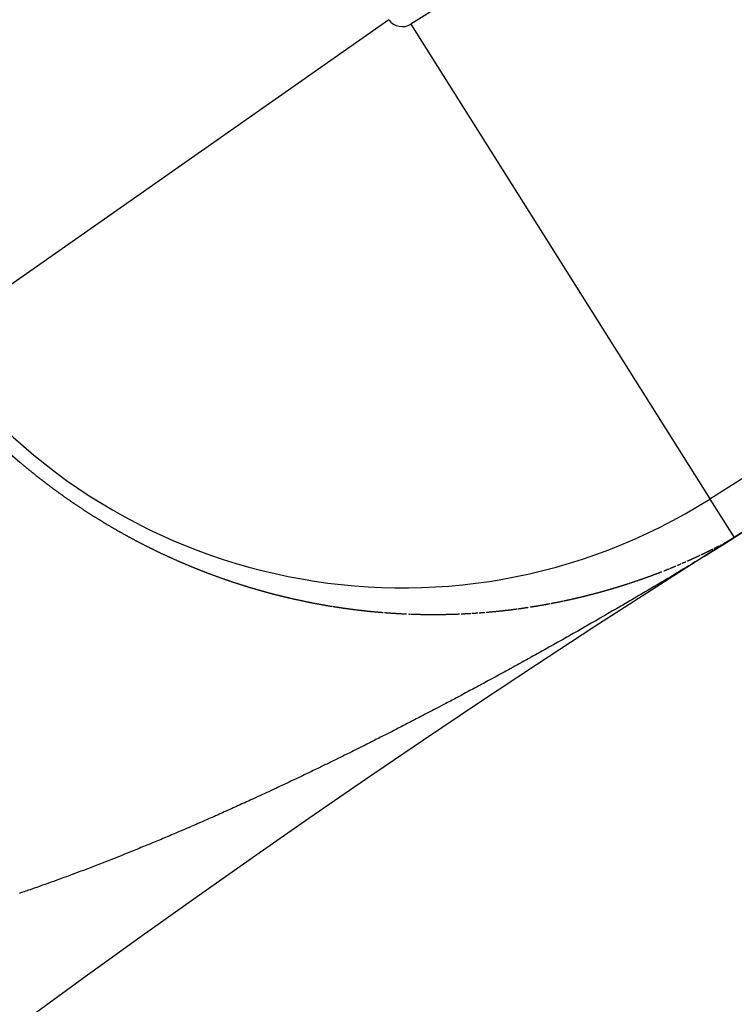
# Model space of a CAD drawing. Units: millimetres. Extents: x -248 to 411, y -269 to 269.
# Drawn here: x 331 to 333, y 58 to 61 of the extents above; entities that cross this region are included whole.
import ezdxf

# ---------------------------------------------------------------- set-up
doc = ezdxf.new("R2010")
doc.units = ezdxf.units.MM
doc.linetypes.add('DASHED', pattern=[9.652, 8.128, -1.524])
doc.layers.add('nevidi', color=4, linetype='DASHED')

msp = doc.modelspace()

# ---------------------------------------------------------------- linework, layer by layer
at = {"color": 2}
for radius, start, end in [(52.5, 12.09317, 167.90683), (48.5, 12.13814, 167.86186), (39, 49.50971, 130.49029), (39.1489, 99.83036, 122.20397), (35, 96.66426, 143.33574)]:
    msp.add_arc((354, 26.75), radius, start, end, dxfattribs=at)
at = {"layer": 'nevidi', "color": 7, "linetype": 'Continuous'}
for p, q in [((332.1069, 61.4124), (330.6333, 60.3806)), ((332.1775, 61.3982), (333.136, 59.8763)), ((333.1362, 59.8761), (333.2138, 59.7529)), ((333.17, 59.7281), (333.1714, 59.7288))]:
    msp.add_line(p, q, dxfattribs=at)
for points in [[(330.9229, 59.9946), (330.9244, 59.9933), (330.926, 59.992), (330.9274, 59.9908), (330.9275, 59.9907), (330.9291, 59.9894), (330.9306, 59.9881), (330.9308, 59.9879), (330.9322, 59.9867), (330.9338, 59.9854), (330.9353, 59.9841), (330.9355, 59.984), (330.9369, 59.9828), (330.9384, 59.9815), (330.9389, 59.9812), (330.94, 59.9802), (330.9416, 59.979), (330.9431, 59.9777), (330.9435, 59.9773), (330.9447, 59.9764), (330.9463, 59.9751), (330.947, 59.9745), (330.9478, 59.9738), (330.9494, 59.9725), (330.951, 59.9712), (330.9517, 59.9706), (330.9525, 59.9699), (330.9541, 59.9687), (330.9551, 59.9678), (330.9557, 59.9674), (330.9572, 59.9661), (330.9588, 59.9648), (330.9598, 59.964), (330.9604, 59.9635), (330.962, 59.9623), (330.9633, 59.9612), (330.9636, 59.961), (330.9651, 59.9597), (330.9667, 59.9585), (330.968, 59.9574), (330.9683, 59.9572), (330.9699, 59.9559), (330.9715, 59.9547), (330.973, 59.9534), (330.9746, 59.9522), (330.9762, 59.9509), (330.9778, 59.9496), (330.9794, 59.9484), (330.9796, 59.9482), (330.981, 59.9471), (330.9826, 59.9459), (330.9841, 59.9446), (330.9844, 59.9444), (330.9857, 59.9434), (330.9873, 59.9422), (330.9879, 59.9417), (330.9889, 59.9409), (330.9905, 59.9397), (330.9921, 59.9384), (330.9925, 59.9381), (330.9926, 59.938), (330.9937, 59.9372), (330.9953, 59.936), (330.9961, 59.9353), (330.9969, 59.9347), (330.9985, 59.9335), (331.0001, 59.9323), (331.0009, 59.9317), (331.0017, 59.931), (331.0033, 59.9298), (331.0043, 59.929), (331.0049, 59.9286), (331.0065, 59.9274), (331.0081, 59.9261), (331.0091, 59.9254), (331.0097, 59.9249), (331.0113, 59.9237), (331.0126, 59.9227), (331.0129, 59.9225), (331.0145, 59.9213), (331.0161, 59.9201), (331.0174, 59.9191), (331.0177, 59.9189), (331.0193, 59.9177), (331.021, 59.9164), (331.0226, 59.9152), (331.0242, 59.914), (331.0258, 59.9128), (331.0274, 59.9116), (331.029, 59.9104), (331.0293, 59.9102), (331.0306, 59.9092), (331.0322, 59.9081), (331.0339, 59.9069), (331.0341, 59.9067), (331.0355, 59.9057), (331.0371, 59.9045), (331.0376, 59.9041), (331.0387, 59.9033), (331.0403, 59.9021), (331.042, 59.9009), (331.0425, 59.9005), (331.0436, 59.8997), (331.0452, 59.8986), (331.0459, 59.898), (331.0468, 59.8974), (331.0484, 59.8962), (331.0501, 59.895), (331.0508, 59.8945), (331.0517, 59.8939), (331.0533, 59.8927), (331.0544, 59.8919), (331.055, 59.8915), (331.0566, 59.8904), (331.0582, 59.8892), (331.0592, 59.8885), (331.0598, 59.888), (331.0615, 59.8869), (331.0628, 59.8859), (331.0631, 59.8857)], [(331.0631, 59.8857), (331.0647, 59.8846), (331.0664, 59.8834), (331.0677, 59.8824), (331.068, 59.8822), (331.0696, 59.8811), (331.0713, 59.8799), (331.0729, 59.8788), (331.0745, 59.8776), (331.0762, 59.8765), (331.0778, 59.8754), (331.0795, 59.8742), (331.0797, 59.874), (331.0811, 59.8731), (331.0827, 59.8719), (331.0844, 59.8708), (331.0847, 59.8706), (331.086, 59.8697), (331.0877, 59.8685), (331.0882, 59.8682), (331.0893, 59.8674), (331.091, 59.8663), (331.0926, 59.8651), (331.0931, 59.8648), (331.0942, 59.864), (331.0959, 59.8629), (331.0967, 59.8623), (331.0975, 59.8618), (331.0992, 59.8607), (331.1008, 59.8595), (331.1017, 59.859), (331.1025, 59.8584), (331.1041, 59.8573), (331.1052, 59.8566), (331.1058, 59.8562), (331.1074, 59.8551), (331.1091, 59.854), (331.1102, 59.8532), (331.1107, 59.8529), (331.1124, 59.8518), (331.1138, 59.8509), (331.114, 59.8507), (331.1157, 59.8496), (331.1174, 59.8485), (331.1187, 59.8476), (331.119, 59.8474), (331.1207, 59.8463), (331.1223, 59.8452), (331.124, 59.8441), (331.1256, 59.843), (331.1273, 59.8419), (331.129, 59.8408), (331.1306, 59.8397), (331.1309, 59.8395), (331.1323, 59.8387), (331.1339, 59.8376), (331.1356, 59.8365), (331.1359, 59.8363), (331.1373, 59.8354), (331.1389, 59.8343), (331.1395, 59.834), (331.1406, 59.8333), (331.1423, 59.8322), (331.1439, 59.8311), (331.1446, 59.8307), (331.1456, 59.8301), (331.1473, 59.829), (331.1482, 59.8284), (331.1489, 59.8279), (331.1506, 59.8269), (331.1523, 59.8258), (331.1532, 59.8252), (331.1539, 59.8247), (331.1556, 59.8237), (331.1569, 59.8229), (331.1573, 59.8226), (331.159, 59.8216), (331.1606, 59.8205), (331.162, 59.8197), (331.1623, 59.8195), (331.164, 59.8184), (331.1656, 59.8174), (331.1673, 59.8163), (331.169, 59.8153), (331.1707, 59.8143), (331.1723, 59.8132), (331.174, 59.8122), (331.1743, 59.812), (331.1757, 59.8112), (331.1774, 59.8101), (331.1791, 59.8091), (331.1794, 59.8089), (331.1807, 59.8081), (331.1824, 59.807), (331.183, 59.8067), (331.1841, 59.806), (331.1858, 59.805), (331.1875, 59.804), (331.1882, 59.8035), (331.1891, 59.8029), (331.1908, 59.8019), (331.1918, 59.8013), (331.1925, 59.8009), (331.1942, 59.7999), (331.1959, 59.7989), (331.1969, 59.7982), (331.1976, 59.7979), (331.1992, 59.7969), (331.2006, 59.796), (331.2009, 59.7959), (331.2026, 59.7949), (331.2043, 59.7938), (331.2057, 59.793), (331.206, 59.7928), (331.2077, 59.7918), (331.2094, 59.7909), (331.2111, 59.7899), (331.2127, 59.7889), (331.2144, 59.7879), (331.2146, 59.7878)], [(331.2146, 59.7878), (331.2161, 59.7869), (331.2178, 59.7859), (331.2183, 59.7856), (331.2195, 59.7849), (331.2212, 59.7839), (331.2229, 59.7829), (331.2233, 59.7827), (331.2246, 59.782), (331.2263, 59.781), (331.227, 59.7805), (331.228, 59.78), (331.2297, 59.779), (331.2313, 59.7781), (331.2323, 59.7775), (331.233, 59.7771), (331.2347, 59.7761), (331.236, 59.7754), (331.2364, 59.7752), (331.2381, 59.7742), (331.2398, 59.7732), (331.2411, 59.7725), (331.2415, 59.7723), (331.2432, 59.7713), (331.2448, 59.7704), (331.2449, 59.7704), (331.2466, 59.7694), (331.2483, 59.7684), (331.25, 59.7675), (331.2517, 59.7665), (331.2534, 59.7656), (331.2537, 59.7654), (331.2551, 59.7647), (331.2568, 59.7637), (331.2585, 59.7628), (331.2589, 59.7625), (331.2602, 59.7618), (331.2619, 59.7609), (331.2626, 59.7605), (331.2636, 59.76), (331.2653, 59.759), (331.267, 59.7581), (331.2677, 59.7577), (331.2687, 59.7572), (331.2704, 59.7562), (331.2715, 59.7556), (331.2721, 59.7553), (331.2738, 59.7544), (331.2755, 59.7535), (331.2767, 59.7528), (331.2772, 59.7525), (331.2789, 59.7516), (331.2804, 59.7508), (331.2806, 59.7507), (331.2823, 59.7498), (331.284, 59.7489), (331.2857, 59.748), (331.2874, 59.7471), (331.2891, 59.7462), (331.2894, 59.746), (331.2908, 59.7452), (331.2925, 59.7443), (331.2942, 59.7434), (331.2945, 59.7433), (331.2959, 59.7425), (331.2976, 59.7417), (331.2983, 59.7413), (331.2993, 59.7408), (331.301, 59.7399), (331.3027, 59.739), (331.3035, 59.7386), (331.3044, 59.7381), (331.3061, 59.7372), (331.3072, 59.7366), (331.3078, 59.7363), (331.3095, 59.7354), (331.3112, 59.7345), (331.3125, 59.7339), (331.3129, 59.7337), (331.3146, 59.7328), (331.3162, 59.732), (331.3163, 59.7319), (331.3181, 59.731), (331.3198, 59.7302), (331.3215, 59.7293), (331.3232, 59.7284), (331.3249, 59.7276), (331.3252, 59.7274), (331.3266, 59.7267), (331.3283, 59.7258), (331.33, 59.725), (331.3304, 59.7248), (331.3317, 59.7241), (331.3334, 59.7233), (331.3342, 59.7229), (331.3351, 59.7224), (331.3368, 59.7216), (331.3385, 59.7207), (331.3393, 59.7203), (331.3402, 59.7199), (331.3419, 59.719), (331.3431, 59.7185), (331.3436, 59.7182), (331.3453, 59.7173), (331.347, 59.7165), (331.3483, 59.7159), (331.3487, 59.7157), (331.3505, 59.7148), (331.352, 59.7141), (331.3522, 59.714), (331.3539, 59.7132), (331.3556, 59.7123), (331.3573, 59.7115), (331.359, 59.7107), (331.3607, 59.7098), (331.361, 59.7097), (331.3624, 59.709), (331.3641, 59.7082), (331.3658, 59.7074), (331.3663, 59.7072)], [(333.2147, 59.7514), (333.2036, 59.7444), (333.196, 59.7397), (333.1849, 59.7327), (333.1781, 59.7285), (333.167, 59.7216), (333.161, 59.7179), (333.1501, 59.7112), (333.1448, 59.708), (333.1341, 59.7015), (333.1294, 59.6986), (333.1187, 59.6921), (333.1141, 59.6893), (333.1042, 59.6832), (333.0989, 59.6801), (333.0895, 59.6743), (333.084, 59.671), (333.075, 59.6655), (333.0691, 59.662), (333.0603, 59.6567), (333.0544, 59.6531), (333.0457, 59.6479), (333.0397, 59.6443), (333.0309, 59.6391), (333.0252, 59.6356), (333.0163, 59.6303), (333.0106, 59.6269), (333.0017, 59.6216), (332.996, 59.6182), (332.9871, 59.6129), (332.9814, 59.6095), (332.9726, 59.6043), (332.967, 59.6009), (332.9582, 59.5957), (332.9526, 59.5924), (332.9437, 59.5871), (332.938, 59.5838), (332.9293, 59.5786), (332.9234, 59.5752), (332.9148, 59.5701), (332.9089, 59.5666), (332.9003, 59.5616), (332.8945, 59.5581), (332.8857, 59.553), (332.8801, 59.5497), (332.8713, 59.5446), (332.8656, 59.5413), (332.8569, 59.5362), (332.8512, 59.5329), (332.8424, 59.5278), (332.8368, 59.5245), (332.8279, 59.5193), (332.8223, 59.5161), (332.8134, 59.5109), (332.8078, 59.5077), (332.799, 59.5026), (332.7933, 59.4993), (332.7853, 59.4947), (332.7845, 59.4942), (332.7788, 59.491), (332.7701, 59.4859), (332.7645, 59.4827), (332.7557, 59.4777), (332.7501, 59.4745), (332.7413, 59.4694), (332.7357, 59.4662), (332.7268, 59.4612), (332.7212, 59.4579), (332.7124, 59.4529), (332.7068, 59.4497), (332.6979, 59.4447), (332.6923, 59.4415), (332.6835, 59.4365), (332.6779, 59.4333), (332.6692, 59.4284), (332.6634, 59.4251), (332.6549, 59.4203), (332.649, 59.417), (332.6404, 59.4122), (332.6346, 59.4089), (332.6259, 59.404), (332.6203, 59.4009), (332.6116, 59.396), (332.606, 59.3929), (332.5972, 59.3879), (332.5916, 59.3848), (332.5828, 59.3799), (332.5772, 59.3768), (332.5684, 59.3719), (332.5628, 59.3688), (332.554, 59.3639), (332.5484, 59.3608), (332.5396, 59.3559), (332.534, 59.3528), (332.5252, 59.348), (332.5196, 59.3449), (332.5108, 59.3401), (332.5052, 59.337), (332.4964, 59.3321), (332.4907, 59.329), (332.482, 59.3243), (332.4763, 59.3211), (332.4677, 59.3164), (332.4619, 59.3133), (332.4534, 59.3086), (332.4475, 59.3054), (332.439, 59.3008), (332.4332, 59.2976), (332.4245, 59.2929), (332.4188, 59.2899), (332.4101, 59.2851), (332.4045, 59.2821), (332.3958, 59.2774), (332.39, 59.2743), (332.3861, 59.2722), (332.3814, 59.2697), (332.3758, 59.2667), (332.367, 59.262), (332.3614, 59.259), (332.3527, 59.2543)], [(333.2002, 59.7447), (333.2014, 59.7454), (333.2019, 59.7457), (333.2026, 59.7461), (333.2039, 59.7469), (333.2049, 59.7475), (333.2054, 59.7477), (333.2069, 59.7487), (333.2085, 59.7496), (333.21, 59.7506), (333.2102, 59.7507), (333.2119, 59.7518)], [(333.2146, 59.7516), (333.2145, 59.7517), (333.2145, 59.7517)], [(333.2147, 59.7514), (333.2147, 59.7514), (333.2147, 59.7514), (333.2147, 59.7515), (333.2147, 59.7515)], [(333.1083, 59.6975), (333.1096, 59.6981), (333.1103, 59.6984), (333.1109, 59.6987), (333.1121, 59.6993), (333.1133, 59.6998), (333.1134, 59.6999), (333.1147, 59.7005), (333.116, 59.7011), (333.1173, 59.7017), (333.1176, 59.7019), (333.1186, 59.7024), (333.1199, 59.703), (333.1207, 59.7034), (333.1212, 59.7036), (333.1225, 59.7042), (333.1238, 59.7049), (333.1249, 59.7054), (333.1251, 59.7055), (333.1264, 59.7061), (333.1277, 59.7068), (333.1279, 59.7069), (333.129, 59.7074), (333.1303, 59.708), (333.1316, 59.7087), (333.1322, 59.709), (333.1329, 59.7093), (333.1342, 59.71), (333.1353, 59.7105), (333.1355, 59.7106), (333.1368, 59.7112), (333.1379, 59.7118), (333.1394, 59.7125), (333.1408, 59.7132), (333.1421, 59.7138), (333.1426, 59.7141), (333.1434, 59.7145), (333.1447, 59.7152), (333.146, 59.7158)], [(333.1499, 59.7178), (333.15, 59.7178), (333.1512, 59.7184), (333.1525, 59.7191), (333.1538, 59.7197), (333.1543, 59.72), (333.1551, 59.7204), (333.1564, 59.7211), (333.1573, 59.7216), (333.1577, 59.7217), (333.159, 59.7224), (333.1603, 59.7231), (333.1617, 59.7238), (333.1618, 59.7238), (333.163, 59.7245), (333.1644, 59.7252), (333.1649, 59.7254), (333.1657, 59.7259)], [(333.1795, 59.7331), (333.18, 59.7335), (333.1807, 59.7338), (333.182, 59.7345), (333.1832, 59.7352), (333.1845, 59.7359), (333.1851, 59.7362), (333.1858, 59.7366), (333.1871, 59.7373)], [(331.3663, 59.7072), (331.3675, 59.7066), (331.3692, 59.7058), (331.37, 59.7054), (331.3709, 59.7049), (331.3726, 59.7041), (331.3743, 59.7033), (331.3753, 59.7029), (331.376, 59.7025), (331.3777, 59.7017), (331.379, 59.7011), (331.3795, 59.7009), (331.3812, 59.7001), (331.3829, 59.6993), (331.3843, 59.6987), (331.3846, 59.6985), (331.3863, 59.6977), (331.388, 59.6969), (331.3897, 59.6961), (331.3914, 59.6953), (331.3931, 59.6945), (331.3933, 59.6945), (331.3948, 59.6938), (331.3965, 59.693), (331.397, 59.6928), (331.3982, 59.6922), (331.3999, 59.6914), (331.4016, 59.6906), (331.4022, 59.6904), (331.4033, 59.6899), (331.405, 59.6891), (331.406, 59.6887), (331.4067, 59.6883), (331.4084, 59.6875), (331.4101, 59.6868), (331.4112, 59.6863), (331.4118, 59.686), (331.4136, 59.6852), (331.415, 59.6846), (331.4153, 59.6845), (331.417, 59.6837), (331.4172, 59.6836), (331.4202, 59.6823), (331.4204, 59.6822), (331.4221, 59.6814), (331.4238, 59.6807), (331.4241, 59.6806), (331.4255, 59.6799), (331.4272, 59.6792), (331.4289, 59.6784), (331.4293, 59.6783), (331.4306, 59.6777), (331.4323, 59.677), (331.4331, 59.6766), (331.434, 59.6762), (331.4357, 59.6755), (331.4374, 59.6747), (331.4383, 59.6743), (331.4391, 59.674), (331.4408, 59.6733), (331.442, 59.6727), (331.4425, 59.6725), (331.4442, 59.6718), (331.4459, 59.6711), (331.4473, 59.6705), (331.4476, 59.6703), (331.4493, 59.6696), (331.451, 59.6689), (331.4527, 59.6682), (331.4544, 59.6674), (331.4561, 59.6667), (331.4563, 59.6667), (331.4578, 59.666), (331.4595, 59.6653), (331.46, 59.6651), (331.4612, 59.6646), (331.4629, 59.6639), (331.4646, 59.6632), (331.4653, 59.6629), (331.4663, 59.6625), (331.468, 59.6618), (331.4691, 59.6613), (331.4697, 59.6611), (331.4714, 59.6604), (331.4731, 59.6597), (331.4744, 59.6591), (331.4748, 59.659), (331.4765, 59.6583), (331.4781, 59.6576), (331.4782, 59.6576), (331.4799, 59.6569), (331.4816, 59.6562), (331.4833, 59.6555), (331.485, 59.6548), (331.4867, 59.6541), (331.4871, 59.654), (331.4884, 59.6534), (331.4901, 59.6528), (331.4918, 59.6521), (331.4924, 59.6518), (331.4935, 59.6514), (331.4952, 59.6507), (331.4961, 59.6504), (331.4969, 59.6501), (331.4986, 59.6494), (331.5003, 59.6487), (331.5014, 59.6483), (331.502, 59.648), (331.5037, 59.6474), (331.5051, 59.6468), (331.5054, 59.6467), (331.5071, 59.646), (331.5088, 59.6454), (331.5105, 59.6447), (331.5122, 59.6441), (331.5139, 59.6434), (331.5142, 59.6433), (331.5156, 59.6428), (331.5173, 59.6421), (331.519, 59.6414)], [(333.063, 59.6768), (333.0643, 59.6774), (333.0656, 59.678), (333.0664, 59.6783), (333.0669, 59.6785), (333.0682, 59.6791), (333.0695, 59.6797), (333.0708, 59.6803), (333.0721, 59.6808), (333.0734, 59.6814), (333.0738, 59.6816), (333.0747, 59.682), (333.076, 59.6826), (333.0768, 59.683), (333.0773, 59.6832), (333.0786, 59.6838), (333.0799, 59.6843), (333.0811, 59.6849), (333.0812, 59.6849), (333.0825, 59.6855), (333.0838, 59.6861), (333.0842, 59.6863), (333.0851, 59.6867), (333.0864, 59.6873), (333.0877, 59.6879), (333.0884, 59.6882), (333.089, 59.6885), (333.0902, 59.6891), (333.0914, 59.6896), (333.0915, 59.6896), (333.0928, 59.6902), (333.0941, 59.6908), (333.0954, 59.6914), (333.0957, 59.6916), (333.0967, 59.692), (333.098, 59.6926), (333.0988, 59.693), (333.0993, 59.6932), (333.1006, 59.6938), (333.1018, 59.6944), (333.103, 59.695), (333.1031, 59.695), (333.1044, 59.6956), (333.1057, 59.6962)], [(332.9883, 59.6457), (332.9887, 59.6458), (332.99, 59.6463), (332.9914, 59.6469), (332.9927, 59.6474), (332.994, 59.6479), (332.9953, 59.6484), (332.9958, 59.6486), (332.9966, 59.6489), (332.9979, 59.6495), (332.9992, 59.65), (333.0001, 59.6503), (333.0005, 59.6505), (333.0018, 59.651), (333.0032, 59.6516), (333.0045, 59.6521)], [(333.0071, 59.6531), (333.0076, 59.6533), (333.0084, 59.6537), (333.0097, 59.6542), (333.0106, 59.6546), (333.011, 59.6547), (333.0123, 59.6553), (333.0136, 59.6558), (333.0149, 59.6563), (333.0162, 59.6569), (333.0175, 59.6574), (333.018, 59.6576), (333.0188, 59.6579), (333.0201, 59.6585), (333.0214, 59.659), (333.0224, 59.6594)], [(333.024, 59.6601), (333.0253, 59.6606), (333.0267, 59.6612)], [(333.0319, 59.6634), (333.0328, 59.6637), (333.0332, 59.6639), (333.0345, 59.6645), (333.0358, 59.665), (333.0371, 59.6656), (333.0384, 59.6661), (333.0397, 59.6667), (333.0401, 59.6669), (333.041, 59.6672), (333.0423, 59.6678), (333.0436, 59.6683)], [(333.0462, 59.6695), (333.0475, 59.67), (333.0488, 59.6706), (333.0501, 59.6711), (333.0514, 59.6717), (333.0518, 59.6719), (333.0527, 59.6723), (333.054, 59.6728), (333.0549, 59.6732), (333.0553, 59.6734), (333.0566, 59.674), (333.0579, 59.6745), (333.0592, 59.6751)], [(331.519, 59.6414), (331.5194, 59.6413), (331.5207, 59.6408), (331.5224, 59.6402), (331.5232, 59.6398), (331.5241, 59.6395), (331.5258, 59.6389), (331.5275, 59.6382), (331.5285, 59.6378), (331.5292, 59.6376), (331.5308, 59.6369), (331.5322, 59.6364), (331.5325, 59.6363), (331.5342, 59.6357), (331.5359, 59.635), (331.5375, 59.6345), (331.5376, 59.6344), (331.5393, 59.6338), (331.541, 59.6331), (331.5413, 59.633), (331.5427, 59.6325), (331.5444, 59.6319), (331.5461, 59.6313), (331.5466, 59.6311), (331.5478, 59.6307), (331.5495, 59.63), (331.5503, 59.6297), (331.5512, 59.6294), (331.5529, 59.6288), (331.5546, 59.6282), (331.5556, 59.6278), (331.5563, 59.6276), (331.558, 59.627), (331.5593, 59.6265), (331.5597, 59.6264), (331.5613, 59.6257), (331.563, 59.6251), (331.5647, 59.6245), (331.5664, 59.6239), (331.5681, 59.6233), (331.5684, 59.6232), (331.5698, 59.6227), (331.5715, 59.6221), (331.5732, 59.6215), (331.5737, 59.6214), (331.5749, 59.6209), (331.5766, 59.6204), (331.5775, 59.62), (331.5783, 59.6198), (331.58, 59.6192), (331.5817, 59.6186), (331.5827, 59.6182), (331.5833, 59.618), (331.585, 59.6174), (331.5866, 59.6169), (331.5867, 59.6168), (331.5884, 59.6163), (331.5901, 59.6157), (331.5918, 59.6151), (331.5935, 59.6145), (331.5952, 59.614), (331.5956, 59.6138), (331.5969, 59.6134), (331.5986, 59.6128), (331.6003, 59.6122), (331.6009, 59.612), (331.6019, 59.6117), (331.6036, 59.6111), (331.6047, 59.6108), (331.6053, 59.6106), (331.607, 59.61), (331.6087, 59.6094), (331.6099, 59.609), (331.6104, 59.6089), (331.6121, 59.6083), (331.6138, 59.6078), (331.6155, 59.6072), (331.6171, 59.6067), (331.6188, 59.6061), (331.619, 59.6061), (331.6205, 59.6056), (331.6222, 59.605), (331.6228, 59.6048), (331.6239, 59.6045), (331.6256, 59.6039), (331.6273, 59.6034), (331.628, 59.6031), (331.629, 59.6028), (331.6306, 59.6023), (331.6319, 59.6019), (331.6323, 59.6018), (331.634, 59.6012), (331.6357, 59.6007), (331.6372, 59.6002), (331.6374, 59.6002), (331.6391, 59.5996), (331.6408, 59.5991), (331.6409, 59.5991), (331.6424, 59.5986), (331.6441, 59.5981), (331.6458, 59.5975), (331.6463, 59.5974), (331.6475, 59.597), (331.6492, 59.5965), (331.6501, 59.5962), (331.6502, 59.5962), (331.6509, 59.596), (331.6526, 59.5955), (331.6542, 59.595), (331.6553, 59.5946), (331.6559, 59.5944), (331.6576, 59.5939), (331.6591, 59.5935), (331.6593, 59.5934), (331.661, 59.5929), (331.6626, 59.5924), (331.6643, 59.5919), (331.666, 59.5914), (331.6677, 59.5909), (331.6682, 59.5908)], [(332.8984, 59.6128), (332.8986, 59.6128), (332.8999, 59.6133), (332.9012, 59.6137), (332.9026, 59.6142), (332.9028, 59.6143), (332.9039, 59.6146), (332.9052, 59.6151), (332.9059, 59.6153), (332.9066, 59.6156), (332.9079, 59.616), (332.9093, 59.6165), (332.9103, 59.6169), (332.9106, 59.6169), (332.9119, 59.6174), (332.9133, 59.6179), (332.9135, 59.618), (332.9146, 59.6183), (332.9159, 59.6188), (332.9173, 59.6193), (332.9179, 59.6195), (332.9186, 59.6197), (332.9199, 59.6202), (332.921, 59.6206), (332.9213, 59.6207), (332.9226, 59.6211), (332.9239, 59.6216), (332.9253, 59.6221), (332.9254, 59.6221), (332.9266, 59.6226), (332.9279, 59.623), (332.9285, 59.6232), (332.9293, 59.6235), (332.9306, 59.624), (332.9319, 59.6245), (332.9329, 59.6248), (332.9332, 59.6249), (332.9346, 59.6254), (332.9359, 59.6259), (332.936, 59.6259), (332.9372, 59.6264), (332.9386, 59.6269), (332.9399, 59.6273), (332.9404, 59.6275), (332.9412, 59.6278), (332.9425, 59.6283)], [(332.9436, 59.6287), (332.9439, 59.6288), (332.9452, 59.6293), (332.9465, 59.6298), (332.9478, 59.6302), (332.948, 59.6303), (332.9492, 59.6307), (332.9505, 59.6312), (332.951, 59.6314), (332.9518, 59.6317), (332.9531, 59.6322), (332.9545, 59.6327), (332.9554, 59.633), (332.9558, 59.6332), (332.9571, 59.6337), (332.9584, 59.6342), (332.9586, 59.6342), (332.9598, 59.6347), (332.9611, 59.6352), (332.9624, 59.6357), (332.9629, 59.6359), (332.9637, 59.6362), (332.965, 59.6367), (332.966, 59.637), (332.9664, 59.6372), (332.9677, 59.6377), (332.969, 59.6382), (332.9703, 59.6387), (332.9716, 59.6392), (332.973, 59.6397), (332.9735, 59.6399), (332.9743, 59.6402), (332.9756, 59.6407), (332.9769, 59.6412), (332.9778, 59.6416), (332.9782, 59.6417), (332.9795, 59.6422), (332.9809, 59.6427), (332.9822, 59.6432)], [(331.6682, 59.5908), (331.6694, 59.5904), (331.6711, 59.5899), (331.6727, 59.5894), (331.6735, 59.5892), (331.6744, 59.5889), (331.6761, 59.5884), (331.6772, 59.5881), (331.6778, 59.5879), (331.6795, 59.5874), (331.6811, 59.5869), (331.6825, 59.5865), (331.6828, 59.5865), (331.6845, 59.586), (331.6862, 59.5855), (331.6863, 59.5854), (331.6878, 59.585), (331.6895, 59.5845), (331.6912, 59.5841), (331.6915, 59.584), (331.6929, 59.5836), (331.6945, 59.5831), (331.6953, 59.5829), (331.6962, 59.5826), (331.6979, 59.5822), (331.6996, 59.5817), (331.7006, 59.5814), (331.7012, 59.5812), (331.7029, 59.5808), (331.7044, 59.5803), (331.7046, 59.5803), (331.7063, 59.5798), (331.7079, 59.5794), (331.7096, 59.5789), (331.7113, 59.5784), (331.713, 59.578), (331.7134, 59.5779), (331.7146, 59.5775), (331.7163, 59.5771), (331.718, 59.5766), (331.7187, 59.5764), (331.7196, 59.5762), (331.7213, 59.5757), (331.7225, 59.5754), (331.723, 59.5753), (331.7247, 59.5748), (331.7263, 59.5744), (331.7277, 59.574), (331.728, 59.574), (331.7297, 59.5735), (331.7313, 59.5731), (331.7315, 59.573), (331.733, 59.5726), (331.7347, 59.5722), (331.7363, 59.5718), (331.7368, 59.5716), (331.738, 59.5713), (331.7397, 59.5709), (331.7406, 59.5707), (331.7413, 59.5705), (331.743, 59.57), (331.7446, 59.5696), (331.7457, 59.5693), (331.7463, 59.5692), (331.748, 59.5688), (331.7495, 59.5684), (331.7496, 59.5683), (331.7513, 59.5679), (331.753, 59.5675), (331.7546, 59.5671), (331.7548, 59.5671), (331.7563, 59.5667), (331.7579, 59.5663), (331.7585, 59.5661), (331.7596, 59.5659), (331.7613, 59.5654), (331.7629, 59.565), (331.7637, 59.5648), (331.7646, 59.5646), (331.7662, 59.5642), (331.7674, 59.5639), (331.7679, 59.5638), (331.7696, 59.5634), (331.7712, 59.563), (331.7727, 59.5627), (331.7729, 59.5626), (331.7745, 59.5622), (331.7762, 59.5618), (331.7765, 59.5618), (331.7778, 59.5614), (331.7795, 59.561), (331.7811, 59.5606), (331.7817, 59.5605), (331.7828, 59.5603), (331.7844, 59.5599), (331.7855, 59.5596), (331.7861, 59.5595), (331.7878, 59.5591), (331.7894, 59.5587), (331.7906, 59.5584), (331.7911, 59.5583), (331.7927, 59.5579), (331.7944, 59.5576), (331.796, 59.5572), (331.7977, 59.5568), (331.7993, 59.5564), (331.7996, 59.5564), (331.801, 59.5561), (331.8026, 59.5557), (331.8034, 59.5555), (331.8042, 59.5553), (331.8059, 59.555), (331.8075, 59.5546), (331.8086, 59.5544), (331.8092, 59.5542), (331.8108, 59.5539), (331.8123, 59.5535), (331.8125, 59.5535), (331.8141, 59.5531), (331.8158, 59.5528)], [(332.7915, 59.5798), (332.7916, 59.5799), (332.793, 59.5802), (332.7943, 59.5806), (332.7957, 59.581), (332.796, 59.5811), (332.7971, 59.5814), (332.7984, 59.5818), (332.7992, 59.582), (332.7998, 59.5822), (332.8012, 59.5826), (332.8025, 59.5829), (332.8037, 59.5833), (332.8039, 59.5833), (332.8053, 59.5837), (332.8066, 59.5841), (332.8069, 59.5842), (332.808, 59.5845), (332.8094, 59.5849), (332.8107, 59.5853), (332.8114, 59.5855), (332.8121, 59.5857), (332.8135, 59.5861), (332.8146, 59.5864), (332.8148, 59.5865), (332.8162, 59.5869), (332.8176, 59.5873), (332.8189, 59.5877), (332.8191, 59.5877), (332.8203, 59.5881), (332.8216, 59.5885), (332.8223, 59.5886), (332.823, 59.5889), (332.8244, 59.5893), (332.8257, 59.5897), (332.8267, 59.59), (332.8271, 59.5901), (332.8284, 59.5905), (332.8298, 59.5909), (332.8299, 59.5909), (332.8312, 59.5913), (332.8325, 59.5917), (332.8339, 59.5921), (332.8344, 59.5923), (332.8352, 59.5925), (332.8366, 59.5929), (332.8376, 59.5932), (332.8379, 59.5933), (332.8393, 59.5938), (332.8406, 59.5942), (332.842, 59.5946), (332.8434, 59.595), (332.8447, 59.5954), (332.8452, 59.5956), (332.8461, 59.5958), (332.8474, 59.5962), (332.8488, 59.5967), (332.8496, 59.5969), (332.8501, 59.5971), (332.8515, 59.5975), (332.8528, 59.5979), (332.8542, 59.5984), (332.8555, 59.5988), (332.8569, 59.5992), (332.8573, 59.5993), (332.8582, 59.5996), (332.8596, 59.6001), (332.8604, 59.6003), (332.8609, 59.6005), (332.8623, 59.6009), (332.8636, 59.6013), (332.8648, 59.6017), (332.865, 59.6018), (332.8663, 59.6022), (332.8677, 59.6026), (332.8681, 59.6028), (332.869, 59.6031), (332.8704, 59.6035), (332.8717, 59.6039), (332.8725, 59.6042), (332.8731, 59.6044), (332.8744, 59.6048)], [(332.8756, 59.6052), (332.8757, 59.6052), (332.8771, 59.6057), (332.8784, 59.6061), (332.8798, 59.6066), (332.88, 59.6066), (332.8811, 59.607), (332.8825, 59.6074), (332.8833, 59.6077), (332.8838, 59.6079), (332.8851, 59.6083), (332.8865, 59.6088), (332.8877, 59.6092), (332.8878, 59.6092), (332.8892, 59.6097), (332.8905, 59.6101), (332.8908, 59.6102), (332.8919, 59.6106), (332.8932, 59.611), (332.8945, 59.6115), (332.8952, 59.6117), (332.8959, 59.6119), (332.8972, 59.6124), (332.8981, 59.6127)], [(332.6666, 59.5494), (332.668, 59.5497), (332.6694, 59.55), (332.6708, 59.5503), (332.6711, 59.5503), (332.6723, 59.5506), (332.6737, 59.5509), (332.6745, 59.5511), (332.6751, 59.5512), (332.6765, 59.5515), (332.6779, 59.5518), (332.679, 59.552), (332.6793, 59.5521), (332.6807, 59.5524), (332.6821, 59.5527), (332.6824, 59.5528), (332.6835, 59.553), (332.6849, 59.5533), (332.6863, 59.5536), (332.6869, 59.5538), (332.6877, 59.5539), (332.6891, 59.5542), (332.6902, 59.5545), (332.6905, 59.5546), (332.6919, 59.5549), (332.6933, 59.5552), (332.6947, 59.5555), (332.6948, 59.5555), (332.6961, 59.5558), (332.6975, 59.5561), (332.6981, 59.5563), (332.6989, 59.5564), (332.7003, 59.5568), (332.7017, 59.5571), (332.7027, 59.5573), (332.7031, 59.5574), (332.7045, 59.5577), (332.7059, 59.5581), (332.706, 59.5581), (332.7073, 59.5584), (332.7087, 59.5587), (332.7101, 59.559), (332.7105, 59.5591), (332.7115, 59.5593), (332.7129, 59.5597), (332.7138, 59.5599), (332.7143, 59.56), (332.7156, 59.5603), (332.717, 59.5607), (332.7184, 59.561), (332.7198, 59.5613), (332.7212, 59.5617), (332.7216, 59.5618), (332.7226, 59.562), (332.724, 59.5623), (332.7254, 59.5627), (332.7262, 59.5629), (332.7268, 59.563), (332.7282, 59.5633), (332.7294, 59.5636), (332.7296, 59.5637), (332.7309, 59.564), (332.7323, 59.5644), (332.7337, 59.5647), (332.734, 59.5648), (332.7351, 59.565), (332.7365, 59.5654), (332.7372, 59.5656), (332.7379, 59.5657), (332.7393, 59.5661), (332.7406, 59.5664), (332.7418, 59.5667), (332.742, 59.5668), (332.7434, 59.5671), (332.7448, 59.5675), (332.7451, 59.5675), (332.7462, 59.5678), (332.7476, 59.5682), (332.749, 59.5685), (332.7496, 59.5687), (332.7503, 59.5689), (332.7517, 59.5692), (332.7528, 59.5695), (332.7531, 59.5696), (332.7545, 59.5699), (332.7559, 59.5703), (332.7572, 59.5706), (332.7574, 59.5707), (332.7586, 59.571), (332.76, 59.5714), (332.7605, 59.5715), (332.7614, 59.5717), (332.7628, 59.5721), (332.7641, 59.5724), (332.7651, 59.5727), (332.7655, 59.5728), (332.7669, 59.5732), (332.7683, 59.5735), (332.7684, 59.5736), (332.7696, 59.5739), (332.771, 59.5743), (332.7724, 59.5746), (332.7728, 59.5747), (332.7738, 59.575), (332.7751, 59.5754), (332.7761, 59.5756), (332.7765, 59.5757), (332.7779, 59.5761), (332.7793, 59.5765), (332.7806, 59.5768), (332.782, 59.5772), (332.7834, 59.5776), (332.7838, 59.5777), (332.7848, 59.578), (332.7861, 59.5783), (332.7875, 59.5787), (332.7883, 59.579), (332.7889, 59.5791), (332.7902, 59.5795), (332.7915, 59.5798)], [(331.8158, 59.5528), (331.8174, 59.5524), (331.8191, 59.5521), (331.8207, 59.5517), (331.8212, 59.5516), (331.8223, 59.5514), (331.824, 59.551), (331.8256, 59.5507), (331.8264, 59.5505), (331.8273, 59.5503), (331.8289, 59.55), (331.8301, 59.5497), (331.8306, 59.5496), (331.8322, 59.5493), (331.8338, 59.5489), (331.8353, 59.5486), (331.8355, 59.5486), (331.8371, 59.5483), (331.8388, 59.5479), (331.8391, 59.5479), (331.8404, 59.5476), (331.842, 59.5472), (331.8437, 59.5469), (331.8442, 59.5468), (331.8453, 59.5466), (331.8469, 59.5462), (331.8479, 59.546), (331.8486, 59.5459), (331.8502, 59.5456), (331.8518, 59.5453), (331.853, 59.545), (331.8535, 59.5449), (331.8551, 59.5446)], [(331.8567, 59.5443), (331.8584, 59.544), (331.86, 59.5437), (331.8616, 59.5433), (331.8619, 59.5433), (331.8633, 59.543), (331.8649, 59.5427), (331.8656, 59.5426), (331.8665, 59.5424), (331.8682, 59.5421), (331.8698, 59.5418), (331.8708, 59.5416), (331.8714, 59.5415), (331.8731, 59.5412), (331.8745, 59.5409), (331.8747, 59.5409), (331.8763, 59.5405), (331.8779, 59.5402), (331.8796, 59.5399), (331.8797, 59.5399), (331.8812, 59.5396), (331.8828, 59.5393), (331.8834, 59.5392), (331.8844, 59.539), (331.8861, 59.5388), (331.8877, 59.5385), (331.8885, 59.5383), (331.8893, 59.5382), (331.8909, 59.5379), (331.8922, 59.5376), (331.8935, 59.5374), (331.8942, 59.5373), (331.8958, 59.537), (331.8973, 59.5368), (331.8974, 59.5367), (331.8991, 59.5364), (331.9007, 59.5362), (331.901, 59.5361), (331.9023, 59.5359), (331.9039, 59.5356), (331.9055, 59.5353), (331.9061, 59.5352), (331.9072, 59.535), (331.9088, 59.5348), (331.9098, 59.5346), (331.9104, 59.5345), (331.912, 59.5342), (331.9136, 59.5339), (331.915, 59.5337), (331.9153, 59.5337), (331.9169, 59.5334), (331.9185, 59.5331), (331.9186, 59.5331), (331.9201, 59.5329), (331.9217, 59.5326), (331.9233, 59.5323), (331.9238, 59.5323), (331.925, 59.5321)], [(331.9274, 59.5317), (331.9282, 59.5316), (331.9298, 59.5313), (331.9314, 59.5311), (331.9326, 59.5309), (331.933, 59.5308), (331.9346, 59.5305), (331.9362, 59.5303), (331.9379, 59.53), (331.9395, 59.5298), (331.9411, 59.5296), (331.9414, 59.5295), (331.9427, 59.5293), (331.9443, 59.5291), (331.945, 59.5289), (331.9459, 59.5288), (331.9475, 59.5286), (331.9491, 59.5283), (331.9501, 59.5282), (331.9507, 59.5281), (331.9523, 59.5279), (331.9538, 59.5276), (331.9539, 59.5276), (331.9555, 59.5274), (331.9572, 59.5272), (331.9588, 59.5269), (331.9589, 59.5269), (331.9604, 59.5267), (331.962, 59.5265), (331.9626, 59.5264), (331.9636, 59.5262), (331.9652, 59.526), (331.9668, 59.5258), (331.9677, 59.5257), (331.9684, 59.5256), (331.97, 59.5253)], [(331.9713, 59.5251), (331.9716, 59.5251), (331.9732, 59.5249), (331.9748, 59.5247), (331.9764, 59.5245), (331.978, 59.5242), (331.9796, 59.524), (331.98, 59.524), (331.9812, 59.5238), (331.9828, 59.5236), (331.9844, 59.5234), (331.9851, 59.5233), (331.986, 59.5232), (331.9876, 59.523), (331.9887, 59.5228), (331.9892, 59.5228), (331.9908, 59.5226), (331.9924, 59.5224), (331.9938, 59.5222), (331.994, 59.5221), (331.9956, 59.5219), (331.9972, 59.5217), (331.9975, 59.5217), (331.9988, 59.5215), (332.0004, 59.5214), (332.0019, 59.5212), (332.0025, 59.5211), (332.0035, 59.521), (332.0051, 59.5208), (332.0061, 59.5206), (332.0067, 59.5206), (332.0083, 59.5204), (332.0099, 59.5202), (332.0112, 59.52), (332.0115, 59.52), (332.0131, 59.5198), (332.0147, 59.5196), (332.0148, 59.5196), (332.0163, 59.5195), (332.0179, 59.5193), (332.0195, 59.5191), (332.0199, 59.519), (332.021, 59.5189), (332.0226, 59.5187)], [(332.4563, 59.5166), (332.4577, 59.5167), (332.4591, 59.5169), (332.4606, 59.517), (332.461, 59.5171), (332.4621, 59.5172), (332.4636, 59.5173), (332.4645, 59.5174), (332.465, 59.5175), (332.4665, 59.5177), (332.468, 59.5178), (332.4693, 59.518), (332.4694, 59.518), (332.4709, 59.5181), (332.4724, 59.5183), (332.4728, 59.5183), (332.4738, 59.5185), (332.4753, 59.5186), (332.4768, 59.5188), (332.4776, 59.5189), (332.4782, 59.519), (332.4797, 59.5191), (332.481, 59.5193), (332.4812, 59.5193), (332.4826, 59.5195), (332.4841, 59.5196), (332.4856, 59.5198), (332.4857, 59.5198), (332.487, 59.52), (332.4885, 59.5201), (332.4892, 59.5202), (332.49, 59.5203), (332.4914, 59.5205), (332.4929, 59.5207), (332.494, 59.5208), (332.4944, 59.5209), (332.4958, 59.521), (332.4973, 59.5212), (332.4974, 59.5212), (332.4987, 59.5214), (332.5002, 59.5216), (332.5017, 59.5218), (332.5022, 59.5218), (332.5031, 59.5219), (332.5046, 59.5221)], [(332.5056, 59.5223), (332.506, 59.5223), (332.5075, 59.5225), (332.509, 59.5227), (332.5103, 59.5229), (332.5104, 59.5229), (332.5119, 59.5231), (332.5133, 59.5232), (332.5137, 59.5233), (332.5148, 59.5234), (332.5163, 59.5236), (332.5177, 59.5238), (332.5185, 59.5239)], [(332.5219, 59.5244), (332.5221, 59.5244), (332.5235, 59.5246), (332.525, 59.5248), (332.5264, 59.525), (332.5267, 59.525), (332.5279, 59.5252), (332.5293, 59.5254), (332.5301, 59.5255), (332.5308, 59.5256), (332.5322, 59.5258), (332.5337, 59.526), (332.5348, 59.5262), (332.5351, 59.5262), (332.5366, 59.5264), (332.538, 59.5266), (332.5382, 59.5267), (332.5395, 59.5269), (332.5409, 59.5271), (332.5424, 59.5273), (332.543, 59.5274), (332.5438, 59.5275), (332.5453, 59.5277), (332.5463, 59.5279), (332.5467, 59.5279), (332.5482, 59.5281), (332.5496, 59.5283), (332.5511, 59.5286), (332.5525, 59.5288), (332.554, 59.529)], [(332.5597, 59.5299), (332.5612, 59.5301), (332.5625, 59.5303), (332.5626, 59.5303), (332.5641, 59.5306), (332.5655, 59.5308), (332.5669, 59.531), (332.5672, 59.5311), (332.5684, 59.5312), (332.5698, 59.5315), (332.5706, 59.5316), (332.5712, 59.5317), (332.5727, 59.5319), (332.5741, 59.5322), (332.5753, 59.5324), (332.5756, 59.5324), (332.577, 59.5326), (332.5784, 59.5329), (332.5787, 59.5329), (332.5799, 59.5331), (332.5813, 59.5333), (332.5827, 59.5336), (332.5834, 59.5337), (332.5842, 59.5338), (332.5856, 59.5341), (332.5868, 59.5343), (332.587, 59.5343), (332.5885, 59.5345), (332.5899, 59.5348), (332.5913, 59.535)], [(332.5915, 59.5351), (332.5928, 59.5353), (332.5942, 59.5355), (332.5948, 59.5356), (332.5956, 59.5358), (332.5971, 59.536), (332.5985, 59.5363), (332.5995, 59.5364), (332.5999, 59.5365), (332.6014, 59.5368), (332.6028, 59.537), (332.6042, 59.5373), (332.6056, 59.5375), (332.6071, 59.5378), (332.6075, 59.5379), (332.6085, 59.538), (332.6099, 59.5383), (332.6108, 59.5385), (332.6114, 59.5386), (332.6128, 59.5388), (332.6142, 59.5391), (332.6155, 59.5393), (332.6156, 59.5393), (332.6171, 59.5396), (332.6185, 59.5399), (332.6189, 59.5399), (332.6199, 59.5401), (332.6213, 59.5404), (332.6228, 59.5407), (332.6235, 59.5408), (332.6242, 59.5409)], [(332.6269, 59.5414), (332.627, 59.5415), (332.6284, 59.5417), (332.6299, 59.542), (332.6313, 59.5423), (332.6315, 59.5423), (332.6327, 59.5425), (332.6341, 59.5428), (332.6348, 59.543), (332.6355, 59.5431), (332.637, 59.5434), (332.6384, 59.5436), (332.6394, 59.5439), (332.6398, 59.5439), (332.6412, 59.5442), (332.6426, 59.5445), (332.6428, 59.5445), (332.644, 59.5448), (332.6455, 59.545), (332.6469, 59.5453), (332.6474, 59.5454), (332.6497, 59.5459), (332.6507, 59.5461), (332.6511, 59.5462), (332.6525, 59.5465), (332.6539, 59.5468), (332.6553, 59.547), (332.6568, 59.5473), (332.6582, 59.5476), (332.6587, 59.5477), (332.6596, 59.5479), (332.661, 59.5482), (332.6624, 59.5485), (332.6632, 59.5487), (332.6638, 59.5488), (332.6652, 59.5491)], [(332.0235, 59.5186), (332.0242, 59.5186), (332.0258, 59.5184), (332.0274, 59.5182), (332.0285, 59.5181), (332.029, 59.518), (332.0306, 59.5179), (332.0322, 59.5177), (332.0323, 59.5177), (332.0337, 59.5175), (332.0353, 59.5173), (332.0369, 59.5172), (332.0373, 59.5171), (332.0385, 59.517), (332.0401, 59.5168), (332.0409, 59.5168), (332.0417, 59.5167), (332.0432, 59.5165), (332.0448, 59.5164), (332.046, 59.5162), (332.0464, 59.5162), (332.048, 59.516), (332.0496, 59.5159), (332.0512, 59.5157), (332.0527, 59.5156), (332.0543, 59.5154), (332.0546, 59.5154), (332.0559, 59.5153), (332.0575, 59.5151), (332.0582, 59.5151), (332.0591, 59.515), (332.0606, 59.5148), (332.0622, 59.5147), (332.0632, 59.5146), (332.0638, 59.5145), (332.0654, 59.5144), (332.0669, 59.5142), (332.0685, 59.5141), (332.0701, 59.514), (332.0717, 59.5138), (332.072, 59.5138), (332.0732, 59.5137), (332.0748, 59.5136), (332.0755, 59.5135), (332.0764, 59.5134), (332.078, 59.5133), (332.0795, 59.5131), (332.0805, 59.5131), (332.0811, 59.513), (332.0827, 59.5129), (332.0841, 59.5128), (332.0843, 59.5128), (332.0858, 59.5126), (332.0874, 59.5125), (332.089, 59.5124), (332.0891, 59.5124)], [(332.0928, 59.5121), (332.0937, 59.512), (332.0953, 59.5119), (332.0968, 59.5118), (332.0978, 59.5117), (332.0984, 59.5117), (332.1, 59.5115), (332.1014, 59.5114), (332.1015, 59.5114), (332.1031, 59.5113), (332.1047, 59.5112), (332.1062, 59.5111), (332.1064, 59.5111), (332.1078, 59.511), (332.1094, 59.5109), (332.11, 59.5108), (332.1109, 59.5108), (332.1125, 59.5107), (332.1141, 59.5105), (332.1151, 59.5105), (332.1156, 59.5104), (332.1172, 59.5103), (332.1186, 59.5103), (332.1188, 59.5102), (332.1203, 59.5101), (332.1219, 59.51), (332.1234, 59.5099), (332.1236, 59.5099), (332.125, 59.5098), (332.1266, 59.5098)], [(332.1272, 59.5097), (332.1281, 59.5097), (332.1297, 59.5096), (332.1313, 59.5095), (332.1322, 59.5094), (332.1328, 59.5094), (332.1344, 59.5093), (332.1358, 59.5092), (332.1359, 59.5092), (332.1375, 59.5091), (332.1391, 59.509), (332.1406, 59.509), (332.1408, 59.5089), (332.1435, 59.5088), (332.1443, 59.5088), (332.1453, 59.5087), (332.1468, 59.5086), (332.1484, 59.5085), (332.1494, 59.5085), (332.1499, 59.5085), (332.1515, 59.5084), (332.1529, 59.5083), (332.1531, 59.5083), (332.1546, 59.5082), (332.1562, 59.5082), (332.1577, 59.5081), (332.1579, 59.5081), (332.1593, 59.508), (332.1608, 59.508), (332.1615, 59.5079), (332.1624, 59.5079), (332.1639, 59.5078)], [(332.17, 59.5076), (332.1701, 59.5076), (332.1717, 59.5075), (332.1732, 59.5075), (332.1748, 59.5074), (332.1751, 59.5074), (332.1763, 59.5073)], [(332.1786, 59.5073), (332.1794, 59.5072), (332.181, 59.5072), (332.1825, 59.5071), (332.1836, 59.5071), (332.1841, 59.5071), (332.1856, 59.507), (332.1872, 59.507), (332.1887, 59.5069), (332.1903, 59.5069), (332.1918, 59.5068), (332.1921, 59.5068), (332.1934, 59.5068), (332.1949, 59.5068), (332.1957, 59.5067), (332.1964, 59.5067), (332.198, 59.5067), (332.1995, 59.5066), (332.2007, 59.5066), (332.2011, 59.5066), (332.2026, 59.5066), (332.2042, 59.5065), (332.2057, 59.5065), (332.2072, 59.5065), (332.2088, 59.5064), (332.2092, 59.5064), (332.2103, 59.5064), (332.2119, 59.5064), (332.2127, 59.5064), (332.2134, 59.5064), (332.2149, 59.5063), (332.2165, 59.5063), (332.2177, 59.5063), (332.218, 59.5063), (332.2196, 59.5063), (332.2211, 59.5062), (332.2212, 59.5062), (332.2226, 59.5062), (332.2242, 59.5062), (332.2257, 59.5062), (332.2262, 59.5062), (332.2273, 59.5062), (332.2288, 59.5061), (332.2298, 59.5061), (332.2303, 59.5061), (332.2319, 59.5061), (332.2334, 59.5061), (332.2348, 59.5061), (332.2349, 59.5061), (332.2365, 59.5061), (332.238, 59.5061), (332.2383, 59.5061), (332.2395, 59.5061), (332.2411, 59.506), (332.2426, 59.506), (332.2432, 59.506), (332.2441, 59.506), (332.2457, 59.506), (332.2468, 59.506), (332.2472, 59.506), (332.2487, 59.506), (332.2503, 59.506), (332.2517, 59.506), (332.2518, 59.506), (332.2533, 59.506), (332.2549, 59.506), (332.2553, 59.506), (332.2564, 59.506), (332.2579, 59.506), (332.2594, 59.5061), (332.2602, 59.5061), (332.261, 59.5061), (332.2625, 59.5061), (332.2637, 59.5061), (332.264, 59.5061), (332.2655, 59.5061), (332.2671, 59.5061), (332.2686, 59.5061), (332.2701, 59.5061), (332.2717, 59.5062)], [(332.2722, 59.5062), (332.2732, 59.5062), (332.2747, 59.5062), (332.2762, 59.5062), (332.2771, 59.5062), (332.2778, 59.5062), (332.2793, 59.5062), (332.2807, 59.5063), (332.2808, 59.5063), (332.2823, 59.5063), (332.2838, 59.5063)], [(332.2856, 59.5064), (332.2869, 59.5064), (332.2884, 59.5064)], [(332.2891, 59.5064), (332.2899, 59.5064), (332.2915, 59.5065), (332.293, 59.5065), (332.2941, 59.5065), (332.2945, 59.5065), (332.296, 59.5066), (332.2975, 59.5066), (332.299, 59.5066), (332.3006, 59.5067), (332.3021, 59.5067), (332.3025, 59.5067), (332.3036, 59.5067), (332.3051, 59.5068), (332.306, 59.5068), (332.3066, 59.5068), (332.3082, 59.5069), (332.3097, 59.5069), (332.3109, 59.507), (332.3112, 59.507), (332.3127, 59.507), (332.3142, 59.5071), (332.3145, 59.5071), (332.3157, 59.5071), (332.3172, 59.5072), (332.3188, 59.5072), (332.3194, 59.5072), (332.3203, 59.5073), (332.3218, 59.5073), (332.3229, 59.5074), (332.3233, 59.5074), (332.3248, 59.5074), (332.3263, 59.5075), (332.3278, 59.5075), (332.3293, 59.5076), (332.3308, 59.5077)], [(332.3313, 59.5077), (332.3324, 59.5077), (332.3339, 59.5078)], [(332.3384, 59.508), (332.3396, 59.508), (332.3399, 59.508), (332.3414, 59.5081), (332.3429, 59.5082), (332.3444, 59.5082), (332.3446, 59.5083), (332.3459, 59.5083), (332.3474, 59.5084), (332.3481, 59.5084), (332.3489, 59.5085), (332.3504, 59.5085), (332.3519, 59.5086), (332.353, 59.5087), (332.3534, 59.5087), (332.355, 59.5088), (332.3565, 59.5088), (332.358, 59.5089), (332.3595, 59.509), (332.361, 59.5091), (332.3614, 59.5091), (332.3625, 59.5092), (332.364, 59.5093), (332.3649, 59.5093), (332.3655, 59.5093), (332.367, 59.5094), (332.3685, 59.5095), (332.3697, 59.5096), (332.37, 59.5096)], [(332.3732, 59.5098), (332.3745, 59.5099), (332.376, 59.51), (332.3775, 59.5101), (332.3781, 59.5101), (332.3789, 59.5102), (332.3804, 59.5103), (332.3815, 59.5103), (332.3819, 59.5104), (332.3834, 59.5105), (332.3849, 59.5105), (332.3864, 59.5107), (332.3879, 59.5108), (332.3894, 59.5109), (332.3899, 59.5109), (332.3909, 59.511), (332.3924, 59.5111)], [(332.3969, 59.5114), (332.3982, 59.5115), (332.3984, 59.5115), (332.3999, 59.5116), (332.4013, 59.5117), (332.4028, 59.5118), (332.4031, 59.5118), (332.4043, 59.5119), (332.4058, 59.5121), (332.4066, 59.5121), (332.4073, 59.5122), (332.4088, 59.5123), (332.4103, 59.5124), (332.4114, 59.5125), (332.4118, 59.5125), (332.4133, 59.5126), (332.4147, 59.5128)], [(332.4192, 59.5131), (332.4197, 59.5132), (332.4207, 59.5133), (332.4222, 59.5134), (332.4232, 59.5135), (332.4237, 59.5135), (332.4251, 59.5136), (332.4266, 59.5138), (332.428, 59.5139), (332.4281, 59.5139), (332.4296, 59.514), (332.4311, 59.5142), (332.4315, 59.5142), (332.4325, 59.5143), (332.434, 59.5144), (332.4355, 59.5146)], [(332.437, 59.5147), (332.4385, 59.5148), (332.4398, 59.515), (332.4399, 59.515), (332.4414, 59.5151), (332.4429, 59.5153), (332.4444, 59.5154), (332.4445, 59.5154), (332.4459, 59.5155), (332.4473, 59.5157), (332.448, 59.5158), (332.4488, 59.5158), (332.4503, 59.516), (332.4518, 59.5161), (332.4528, 59.5162), (332.4532, 59.5163), (332.4547, 59.5164), (332.4562, 59.5166)], [(332.3527, 59.2543), (332.347, 59.2512), (332.3384, 59.2467), (332.3326, 59.2436), (332.324, 59.239), (332.3183, 59.236), (332.3095, 59.2313), (332.304, 59.2284), (332.2952, 59.2237), (332.2896, 59.2207), (332.2809, 59.2162), (332.2751, 59.2131), (332.2666, 59.2087), (332.2608, 59.2056), (332.2522, 59.2011), (332.2465, 59.1981), (332.2378, 59.1935), (332.2322, 59.1906), (332.2234, 59.186), (332.2178, 59.1831), (332.2091, 59.1785), (332.2035, 59.1756), (332.1947, 59.1711), (332.1891, 59.1682), (332.1803, 59.1636), (332.1747, 59.1607), (332.1659, 59.1562), (332.1603, 59.1533), (332.1516, 59.1488), (332.146, 59.1459), (332.1372, 59.1414), (332.1316, 59.1386), (332.1229, 59.1341), (332.1173, 59.1312), (332.1085, 59.1268), (332.1029, 59.1239), (332.0942, 59.1195), (332.0886, 59.1166), (332.0799, 59.1122), (332.0743, 59.1094), (332.0655, 59.105), (332.0599, 59.1021), (332.0511, 59.0977), (332.0455, 59.0949), (332.0367, 59.0904), (332.031, 59.0876), (332.0224, 59.0833), (332.0166, 59.0804), (332.0081, 59.0761), (332.0022, 59.0732), (331.9961, 59.0702), (331.9936, 59.069), (331.988, 59.0662), (331.9793, 59.0618), (331.9737, 59.0591), (331.9649, 59.0547), (331.9593, 59.052), (331.9506, 59.0476), (331.945, 59.0449), (331.9362, 59.0406), (331.9306, 59.0378), (331.9218, 59.0336), (331.9162, 59.0308), (331.9075, 59.0266), (331.9019, 59.0238), (331.8932, 59.0196), (331.8876, 59.0169), (331.8788, 59.0126), (331.8733, 59.0099), (331.8645, 59.0057), (331.8589, 59.003), (331.8501, 58.9988), (331.8445, 58.9961), (331.8357, 58.9919), (331.8301, 58.9892), (331.8214, 58.985), (331.8159, 58.9824), (331.8072, 58.9783), (331.8016, 58.9756), (331.7928, 58.9715), (331.7872, 58.9688), (331.7785, 58.9647), (331.7729, 58.962), (331.7641, 58.9579), (331.7586, 58.9553), (331.75, 58.9513), (331.7442, 58.9486), (331.7358, 58.9446), (331.7299, 58.9419), (331.7215, 58.938), (331.7157, 58.9353), (331.7072, 58.9313), (331.7014, 58.9286), (331.6929, 58.9247), (331.6871, 58.9221), (331.6787, 58.9182), (331.6729, 58.9155), (331.6643, 58.9116), (331.6587, 58.909), (331.65, 58.905), (331.6444, 58.9025), (331.6358, 58.8986), (331.6302, 58.8961), (331.6216, 58.8921), (331.6187, 58.8908), (331.6161, 58.8896), (331.6074, 58.8857), (331.6019, 58.8832), (331.5932, 58.8793), (331.5876, 58.8768), (331.5789, 58.873), (331.5734, 58.8705), (331.5648, 58.8666), (331.5593, 58.8642), (331.5507, 58.8604), (331.5452, 58.8579), (331.5366, 58.8541), (331.531, 58.8517), (331.5224, 58.8479), (331.5169, 58.8455)], [(331.5169, 58.8455), (331.5082, 58.8417), (331.5027, 58.8393), (331.4941, 58.8355), (331.4886, 58.8331), (331.48, 58.8294), (331.4745, 58.827), (331.4659, 58.8233), (331.4604, 58.821), (331.4518, 58.8173), (331.4464, 58.8149), (331.4378, 58.8112), (331.4323, 58.8089), (331.4238, 58.8053), (331.4183, 58.8029), (331.4097, 58.7993), (331.4042, 58.797), (331.3957, 58.7934), (331.3902, 58.7911), (331.3816, 58.7874), (331.3761, 58.7852), (331.3676, 58.7816), (331.3622, 58.7793), (331.3537, 58.7758), (331.3483, 58.7736), (331.3398, 58.77), (331.3343, 58.7678), (331.3258, 58.7643), (331.3203, 58.7621), (331.3118, 58.7586), (331.3064, 58.7564), (331.2981, 58.7529), (331.2925, 58.7507), (331.2842, 58.7473), (331.2786, 58.7451), (331.2703, 58.7417), (331.2648, 58.7395), (331.2592, 58.7373), (331.2564, 58.7362), (331.2509, 58.7339), (331.2427, 58.7307), (331.2371, 58.7284), (331.2289, 58.7252), (331.2233, 58.723), (331.215, 58.7197), (331.2095, 58.7176), (331.2011, 58.7143), (331.1958, 58.7122), (331.1874, 58.7089), (331.1821, 58.7069), (331.1737, 58.7036), (331.1684, 58.7016), (331.16, 58.6984), (331.1547, 58.6963), (331.1463, 58.6931), (331.1409, 58.691), (331.1326, 58.6879), (331.1272, 58.6858), (331.1189, 58.6827), (331.1135, 58.6807), (331.1052, 58.6775), (331.0999, 58.6756), (331.0915, 58.6725), (331.0862, 58.6705), (331.0779, 58.6674), (331.0726, 58.6654), (331.0643, 58.6624), (331.059, 58.6605), (331.0508, 58.6574), (331.0455, 58.6555), (331.0372, 58.6525), (331.0319, 58.6506), (331.0236, 58.6476), (331.0183, 58.6457), (331.01, 58.6427), (331.0047, 58.6409), (330.9965, 58.6379), (330.9912, 58.6361), (330.9829, 58.6331), (330.9777, 58.6313), (330.9694, 58.6284), (330.9642, 58.6266), (330.956, 58.6237), (330.9507, 58.6219), (330.9425, 58.6191), (330.9373, 58.6173), (330.929, 58.6145), (330.9238, 58.6127), (330.922, 58.6121)]]:
    msp.add_lwpolyline(points, dxfattribs=at)
for centre, radius, start, end in [((354, 26.75), 40.9478, 99.83036, 122.20397), ((354, 26.75), 39.0015, 99.83036, 122.20397), ((332.1497, 61.4424), 0.0522, 215, 302.204), ((354, 26.75), 34, 95.38398, 144.61602), ((332.1497, 61.4424), 1.8511, 215, 302.204), ((332.1497, 61.4424), 1.8977, 215, 229.7235)]:
    msp.add_arc(centre, radius, start, end, dxfattribs=at)

doc.saveas('drawing.dxf')
